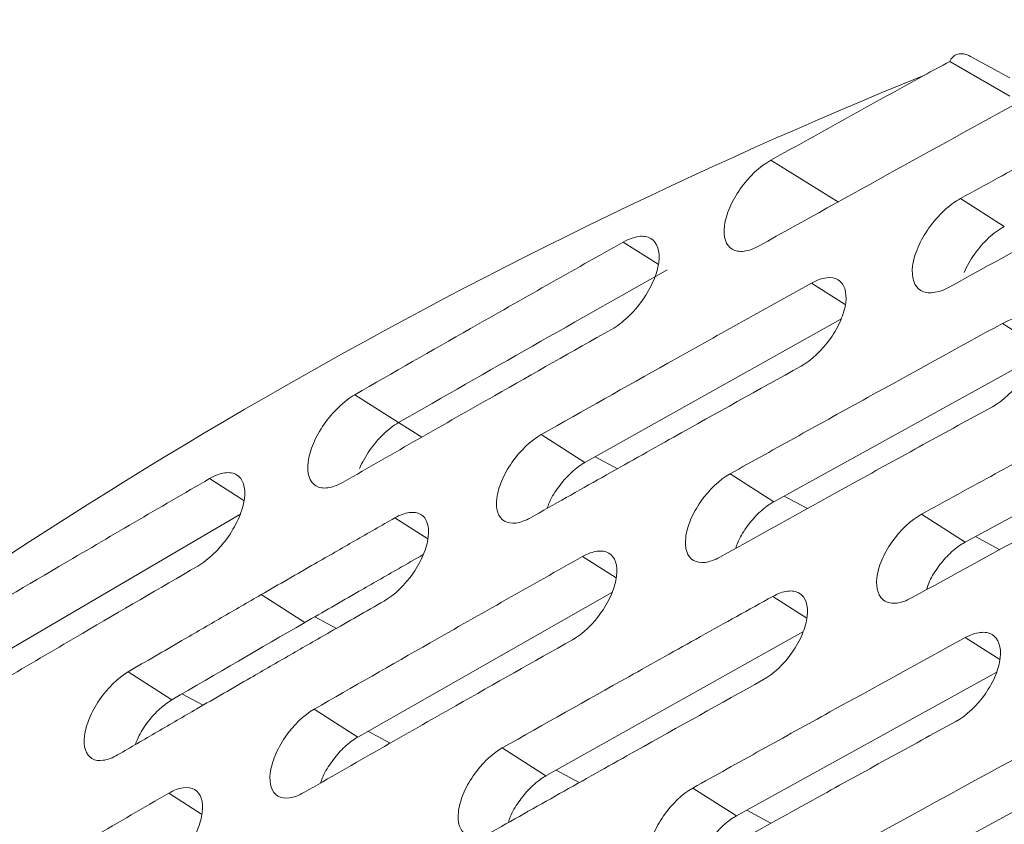
# Model space of a CAD drawing. Units: inches. Extents: x 2.7 to 44.3, y 2.2 to 31.2.
# Drawn here: x 31.2 to 31.8, y 13.2 to 13.6 of the extents above; entities that cross this region are included whole.
import ezdxf

# ---------------------------------------------------------------- set-up
doc = ezdxf.new("R2010")
doc.units = ezdxf.units.IN
doc.header["$MEASUREMENT"] = 0

msp = doc.modelspace()

# ---------------------------------------------------------------- linework, layer by layer
at = {"color": 7, "linetype": 'Continuous', "lineweight": 15}
for p, q in [((31.77825, 13.59734), (31.80084, 13.58504)), ((31.76644, 13.59435), (31.80084, 13.57449)), ((31.79769, 13.49971), (31.77256, 13.51574)), ((31.55668, 13.36408), (31.70378, 13.44648)), ((31.66524, 13.34157), (31.81399, 13.42366)), ((31.44963, 13.387), (31.4245, 13.40302)), ((31.77513, 13.31829), (31.92552, 13.40005)), ((31.53157, 13.38009), (31.55668, 13.36408)), ((31.64013, 13.35758), (31.66524, 13.34157)), ((31.21414, 13.24969), (31.35835, 13.33423)), ((31.75003, 13.3343), (31.77513, 13.31829)), ((31.37068, 13.28816), (31.39579, 13.27214)), ((31.4262, 13.20635), (31.57214, 13.28935)), ((31.53432, 13.1841), (31.68191, 13.26679)), ((31.31942, 13.22783), (31.29431, 13.24385)), ((31.64377, 13.16108), (31.79301, 13.24344)), ((31.4011, 13.22237), (31.4262, 13.20635)), ((31.73793, 13.12814), (31.90542, 13.2193)), ((31.50922, 13.20011), (31.53432, 13.1841)), ((31.61868, 13.17708), (31.64377, 13.16108))]:
    msp.add_line(p, q, dxfattribs=at)
at = {"color": 8, "linetype": 'Continuous', "lineweight": 15}
for p, q in [((31.70233, 13.51368), (31.66346, 13.53768)), ((31.57876, 13.49071), (31.59872, 13.47797)), ((31.68698, 13.46716), (31.70623, 13.45488)), ((31.79669, 13.44398), (31.81623, 13.43152)), ((31.44963, 13.387), (31.46305, 13.37871)), ((31.57533, 13.36046), (31.56251, 13.36734)), ((31.36065, 13.34227), (31.34098, 13.35481)), ((31.68456, 13.33759), (31.67111, 13.34481)), ((31.44742, 13.33224), (31.46634, 13.32017)), ((31.79508, 13.31398), (31.78105, 13.32151)), ((31.55536, 13.31009), (31.57457, 13.29784)), ((31.66463, 13.28717), (31.68413, 13.27474)), ((31.41392, 13.2688), (31.40154, 13.27545)), ((31.77524, 13.26348), (31.79502, 13.25086)), ((31.32514, 13.23116), (31.3373, 13.22463)), ((31.44473, 13.20281), (31.43199, 13.20965)), ((31.55348, 13.18021), (31.54015, 13.18737)), ((31.31758, 13.17415), (31.33646, 13.16211)), ((31.66361, 13.15683), (31.64965, 13.16432))]:
    msp.add_line(p, q, dxfattribs=at)
at = {"color": 7, "linetype": 'Continuous', "lineweight": 15}
msp.add_arc((32.90494, 10.74615), 3.06553, 112.10337, 127.89125, dxfattribs=at)
for points, knots in [([(32.07615, 14.42616), (32.06823, 14.42689), (31.9852, 14.43458), (31.81783, 14.41953), (31.57597, 14.37839), (31.32823, 14.30329), (31.07815, 14.19912), (30.8276, 14.06541), (30.57895, 13.90328), (30.33438, 13.71466), (30.09597, 13.50141), (29.86597, 13.26525), (29.64666, 13.00811), (29.43984, 12.73257), (29.24727, 12.44103), (29.07073, 12.13613), (28.91192, 11.82063), (28.7722, 11.49744), (28.65283, 11.16944), (28.55487, 10.83954), (28.47919, 10.51066), (28.42654, 10.18582), (28.39715, 9.86796), (28.39137, 9.55984), (28.40949, 9.26431), (28.45137, 8.98403), (28.51625, 8.7213), (28.60351, 8.47829), (28.71317, 8.2582), (28.80835, 8.11356), (28.86592, 8.04221), (28.87558, 8.03023)], [0, 0, 0, 0, 0.0038621, 0.0405051, 0.0771661, 0.1138099, 0.150429, 0.1870571, 0.2236697, 0.2602771, 0.2969037, 0.3335324, 0.3701252, 0.4067207, 0.4433378, 0.4799575, 0.5165612, 0.5531724, 0.5897782, 0.6263774, 0.6629952, 0.699628, 0.736238, 0.7728371, 0.8094674, 0.8460898, 0.8827218, 0.9193653, 0.95601, 0.9926143, 1, 1, 1, 1]), ([(30.85984, 14.05795), (31.20092, 14.25485), (31.5462, 14.37079), (32.19251, 14.42327), (32.49333, 14.35992), (33.00465, 14.06392), (33.21498, 13.8314), (33.51355, 13.23277), (33.6017, 12.86681), (33.64294, 12.05669), (33.59601, 11.61271), (33.37392, 10.7137), (33.19882, 10.25898), (32.74666, 9.40764), (32.46974, 9.01132), (31.85591, 8.33735), (31.51922, 8.05994), (31.17831, 7.86322)], [0, 0, 0, 0, 0.125, 0.125, 0.25, 0.25, 0.375, 0.375, 0.5, 0.5, 0.625, 0.625, 0.75, 0.75, 0.875, 0.875, 1, 1, 1, 1]), ([(31.76644, 13.59435), (31.7673, 13.59662), (31.7689, 13.59814), (31.77309, 13.59922), (31.77565, 13.59876), (31.77825, 13.59734)], [0, 0, 0, 0, 0.5, 0.5, 1, 1, 1, 1]), ([(31.77256, 13.51574), (31.78666, 13.52346), (31.80078, 13.53118), (31.81491, 13.53889), (31.82905, 13.54659), (31.8432, 13.55428), (31.85736, 13.56197), (31.88161, 13.57511), (31.90591, 13.58822), (31.93025, 13.6013)], [0, 0, 0, 0, 0.001482657, 0.001482657, 0.001482657, 0.002965314, 0.002965314, 0.002965314, 0.005502474, 0.005502474, 0.005502474, 0.005502474]), ([(31.92378, 13.55076), (31.90941, 13.54301), (31.89507, 13.53525), (31.88074, 13.52748), (31.86641, 13.51971), (31.8521, 13.51193), (31.83781, 13.50413), (31.81383, 13.49107), (31.78991, 13.47797), (31.76604, 13.46485)], [0, 0, 0, 0, 0.00149641, 0.00149641, 0.00149641, 0.00299282, 0.00299282, 0.00299282, 0.005502518, 0.005502518, 0.005502518, 0.005502518]), ([(31.6569, 13.48858), (31.65381, 13.48685), (31.65086, 13.4858), (31.64552, 13.48513), (31.64318, 13.48552), (31.63765, 13.48875), (31.636, 13.49371), (31.6373, 13.5034), (31.63833, 13.50689), (31.64144, 13.51412), (31.64352, 13.51779), (31.65087, 13.52818), (31.65727, 13.53424), (31.66346, 13.53768)], [0, 0, 0, 0, 0.125, 0.125, 0.25, 0.25, 0.5, 0.5, 0.625, 0.625, 0.75, 0.75, 1, 1, 1, 1]), ([(31.76604, 13.46485), (31.76282, 13.46308), (31.75974, 13.46201), (31.75417, 13.46134), (31.75172, 13.46177), (31.74592, 13.46516), (31.74417, 13.47037), (31.74545, 13.4803), (31.7465, 13.48396), (31.74971, 13.49143), (31.75184, 13.4952), (31.75953, 13.50605), (31.76612, 13.51221), (31.77256, 13.51574)], [0, 0, 0, 0, 0.125, 0.125, 0.25, 0.25, 0.5, 0.5, 0.625, 0.625, 0.75, 0.75, 1, 1, 1, 1]), ([(31.57876, 13.49071), (31.5819, 13.49248), (31.5849, 13.49355), (31.59031, 13.49425), (31.59269, 13.49385), (31.59829, 13.49057), (31.59995, 13.48547), (31.59864, 13.4757), (31.5976, 13.47209), (31.59444, 13.46472), (31.59235, 13.46099), (31.5848, 13.45023), (31.57835, 13.4441), (31.57206, 13.44056)], [0, 0, 0, 0, 0.125, 0.125, 0.25, 0.25, 0.5, 0.5, 0.625, 0.625, 0.75, 0.75, 1, 1, 1, 1]), ([(31.4245, 13.40302), (31.44657, 13.4157), (31.46869, 13.42834), (31.49086, 13.44096), (31.50547, 13.44927), (31.5201, 13.45758), (31.53475, 13.46587), (31.5494, 13.47416), (31.56407, 13.48244), (31.57876, 13.49071)], [0, 0, 0, 0, 0.002372377, 0.002372377, 0.002372377, 0.003936263, 0.003936263, 0.003936263, 0.005500161, 0.005500161, 0.005500161, 0.005500161]), ([(31.53157, 13.38009), (31.55576, 13.39378), (31.58001, 13.40744), (31.60432, 13.42106), (31.61806, 13.42876), (31.63182, 13.43646), (31.64559, 13.44414), (31.65937, 13.45182), (31.67317, 13.4595), (31.68698, 13.46716)], [0, 0, 0, 0, 0.002581391, 0.002581391, 0.002581391, 0.004040995, 0.004040995, 0.004040995, 0.005500609, 0.005500609, 0.005500609, 0.005500609]), ([(31.68698, 13.46716), (31.68998, 13.46883), (31.69286, 13.46984), (31.69805, 13.47047), (31.70034, 13.47008), (31.70574, 13.46691), (31.70736, 13.46203), (31.70616, 13.45272), (31.70518, 13.44929), (31.70219, 13.44228), (31.7002, 13.43874), (31.69302, 13.42854), (31.68687, 13.42274), (31.68086, 13.41941)], [0, 0, 0, 0, 0.125, 0.125, 0.25, 0.25, 0.5, 0.5, 0.625, 0.625, 0.75, 0.75, 1, 1, 1, 1]), ([(31.64013, 13.35758), (31.65325, 13.36489), (31.66638, 13.37219), (31.67953, 13.37948), (31.69267, 13.38677), (31.70584, 13.39406), (31.71902, 13.40133), (31.74485, 13.41558), (31.77074, 13.4298), (31.79669, 13.44398)], [0, 0, 0, 0, 0.00138921, 0.00138921, 0.00138921, 0.002778419, 0.002778419, 0.002778419, 0.005501392, 0.005501392, 0.005501392, 0.005501392]), ([(31.79669, 13.44398), (31.79971, 13.44564), (31.80261, 13.44663), (31.80785, 13.44724), (31.81017, 13.44683), (31.81566, 13.44362), (31.81733, 13.43871), (31.81617, 13.42937), (31.8152, 13.42593), (31.81221, 13.4189), (31.81023, 13.41537), (31.80304, 13.40517), (31.79686, 13.3994), (31.79081, 13.3961)], [0, 0, 0, 0, 0.125, 0.125, 0.25, 0.25, 0.5, 0.5, 0.625, 0.625, 0.75, 0.75, 1, 1, 1, 1]), ([(31.57206, 13.44056), (31.54956, 13.42788), (31.52711, 13.41517), (31.5047, 13.40244), (31.49018, 13.39418), (31.47567, 13.38592), (31.46119, 13.37764), (31.4467, 13.36937), (31.43224, 13.36109), (31.4178, 13.35279)], [0, 0, 0, 0, 0.002395245, 0.002395245, 0.002395245, 0.003947698, 0.003947698, 0.003947698, 0.005500163, 0.005500163, 0.005500163, 0.005500163]), ([(31.68086, 13.41941), (31.65644, 13.40586), (31.63208, 13.39228), (31.60777, 13.37867), (31.59402, 13.37097), (31.58028, 13.36326), (31.56656, 13.35554), (31.55284, 13.34782), (31.53914, 13.34008), (31.52545, 13.33234)], [0, 0, 0, 0, 0.002580448, 0.002580448, 0.002580448, 0.004040523, 0.004040523, 0.004040523, 0.005500608, 0.005500608, 0.005500608, 0.005500608]), ([(31.75003, 13.3343), (31.76417, 13.34207), (31.77834, 13.34982), (31.79252, 13.35757), (31.80671, 13.36532), (31.82091, 13.37305), (31.83513, 13.38077), (31.85928, 13.39389), (31.88348, 13.40698), (31.90773, 13.42004)], [0, 0, 0, 0, 0.001487737, 0.001487737, 0.001487737, 0.002975475, 0.002975475, 0.002975475, 0.00550247, 0.00550247, 0.00550247, 0.00550247]), ([(31.4178, 13.35279), (31.41468, 13.351), (31.4117, 13.3499), (31.40634, 13.34917), (31.40398, 13.34955), (31.39843, 13.35279), (31.39679, 13.35789), (31.39809, 13.36767), (31.39913, 13.37128), (31.40227, 13.37869), (31.40435, 13.38244), (31.41185, 13.39326), (31.41826, 13.39944), (31.4245, 13.40302)], [0, 0, 0, 0, 0.125, 0.125, 0.25, 0.25, 0.5, 0.5, 0.625, 0.625, 0.75, 0.75, 1, 1, 1, 1]), ([(31.79081, 13.3961), (31.77757, 13.38886), (31.76436, 13.38162), (31.75115, 13.37437), (31.73795, 13.36712), (31.72476, 13.35986), (31.71159, 13.35258), (31.68575, 13.33832), (31.65997, 13.32403), (31.63425, 13.30969)], [0, 0, 0, 0, 0.001388722, 0.001388722, 0.001388722, 0.002777444, 0.002777444, 0.002777444, 0.005501389, 0.005501389, 0.005501389, 0.005501389]), ([(31.52545, 13.33234), (31.52247, 13.33066), (31.51963, 13.32963), (31.51449, 13.32897), (31.51223, 13.32934), (31.50688, 13.33247), (31.50528, 13.33733), (31.50648, 13.34663), (31.50745, 13.35007), (31.51042, 13.3571), (31.51239, 13.36065), (31.51951, 13.37089), (31.52561, 13.37673), (31.53157, 13.38009)], [0, 0, 0, 0, 0.125, 0.125, 0.25, 0.25, 0.5, 0.5, 0.625, 0.625, 0.75, 0.75, 1, 1, 1, 1]), ([(31.90209, 13.37202), (31.88782, 13.36433), (31.87356, 13.35664), (31.85932, 13.34893), (31.84509, 13.34122), (31.83087, 13.33351), (31.81666, 13.32578), (31.79252, 13.31264), (31.76843, 13.29947), (31.74439, 13.28628)], [0, 0, 0, 0, 0.001487237, 0.001487237, 0.001487237, 0.002974473, 0.002974473, 0.002974473, 0.005502466, 0.005502466, 0.005502466, 0.005502466]), ([(31.53506, 13.33777), (31.53536, 13.3387), (31.53653, 13.34241), (31.54079, 13.34927), (31.54718, 13.35704), (31.55283, 13.36177), (31.55595, 13.36364), (31.55668, 13.36408)], [0, 0, 0, 0, 0.091989, 0.367633, 0.642893, 0.915792, 1, 1, 1, 1]), ([(31.34098, 13.35481), (31.34409, 13.35661), (31.34705, 13.35772), (31.35238, 13.35847), (31.35473, 13.3581), (31.36024, 13.35487), (31.36187, 13.34978), (31.36056, 13.34), (31.35953, 13.33638), (31.3564, 13.32897), (31.35433, 13.32522), (31.34686, 13.31438), (31.34048, 13.30818), (31.33428, 13.30458)], [0, 0, 0, 0, 0.125, 0.125, 0.25, 0.25, 0.5, 0.5, 0.625, 0.625, 0.75, 0.75, 1, 1, 1, 1]), ([(31.18901, 13.26571), (31.21076, 13.27859), (31.23255, 13.29144), (31.25438, 13.30425), (31.26877, 13.31271), (31.28319, 13.32114), (31.29762, 13.32957), (31.31206, 13.338), (31.32651, 13.34641), (31.34098, 13.35481)], [0, 0, 0, 0, 0.002372377, 0.002372377, 0.002372377, 0.003936263, 0.003936263, 0.003936263, 0.005500161, 0.005500161, 0.005500161, 0.005500161]), ([(31.63425, 13.30969), (31.63125, 13.30802), (31.62839, 13.30701), (31.6232, 13.30638), (31.6209, 13.30677), (31.61548, 13.30994), (31.61383, 13.31483), (31.61498, 13.32417), (31.61594, 13.32762), (31.6189, 13.33465), (31.62087, 13.3382), (31.62801, 13.34843), (31.63413, 13.35424), (31.64013, 13.35758)], [0, 0, 0, 0, 0.125, 0.125, 0.25, 0.25, 0.5, 0.5, 0.625, 0.625, 0.75, 0.75, 1, 1, 1, 1]), ([(31.64336, 13.31474), (31.6437, 13.31585), (31.6449, 13.31975), (31.64924, 13.32679), (31.65566, 13.33455), (31.66134, 13.33927), (31.66449, 13.34113), (31.66524, 13.34157)], [0, 0, 0, 0, 0.1074759, 0.3779779, 0.6484657, 0.9167973, 1, 1, 1, 1]), ([(33.33862, 13.34303), (33.3391, 13.34279), (33.34014, 13.34226), (33.36152, 13.31619), (33.39325, 13.26584), (33.41577, 13.22375), (33.43048, 13.19333), (33.44179, 13.16852), (33.45715, 13.13262), (33.47613, 13.08355), (33.49878, 13.01738), (33.52058, 12.94288), (33.5409, 12.86081), (33.55949, 12.77168), (33.57698, 12.66693), (33.59127, 12.55054), (33.60076, 12.43438), (33.60637, 12.31455), (33.60786, 12.19264), (33.60479, 12.05816), (33.59659, 11.91273), (33.58036, 11.74026), (33.55218, 11.53534), (33.50863, 11.3014), (33.44862, 11.05038), (33.3739, 10.79541), (33.28762, 10.54605), (33.1911, 10.30398), (33.08565, 10.07045), (32.97448, 9.85028), (32.86666, 9.65715), (32.77344, 9.50339), (32.70615, 9.39887), (32.65162, 9.3173), (32.59192, 9.23089), (32.50562, 9.11192), (32.39749, 8.97253), (32.27891, 8.83092), (32.16246, 8.70205), (32.02873, 8.5641), (31.8791, 8.42457), (31.75787, 8.31976), (31.69571, 8.27343), (31.68793, 8.26763)], [0, 0, 0, 0, 0.02052, 0.045515, 0.068989, 0.087501, 0.098223, 0.107189, 0.119316, 0.134917, 0.153129, 0.175874, 0.193793, 0.212159, 0.234441, 0.258648, 0.280672, 0.300371, 0.32452, 0.345213, 0.368313, 0.395978, 0.4282, 0.46497, 0.504525, 0.543333, 0.581297, 0.618418, 0.654697, 0.690134, 0.722954, 0.74857, 0.766758, 0.776182, 0.790835, 0.812467, 0.840677, 0.86924, 0.895874, 0.920601, 0.959332, 0.994909, 1, 1, 1, 1]), ([(31.44742, 13.33224), (31.45038, 13.33394), (31.45321, 13.33497), (31.45832, 13.33565), (31.46057, 13.33528), (31.46588, 13.33218), (31.46747, 13.32733), (31.46628, 13.31803), (31.46531, 13.31459), (31.46236, 13.30756), (31.46039, 13.304), (31.45331, 13.29373), (31.44723, 13.28788), (31.44131, 13.28449)], [0, 0, 0, 0, 0.125, 0.125, 0.25, 0.25, 0.5, 0.5, 0.625, 0.625, 0.75, 0.75, 1, 1, 1, 1]), ([(31.37068, 13.28816), (31.38096, 13.29409), (31.39125, 13.30002), (31.40156, 13.30594), (31.40919, 13.31033), (31.41683, 13.31472), (31.42447, 13.3191), (31.43212, 13.32349), (31.43977, 13.32787), (31.44742, 13.33224)], [0, 0, 0, 0, 0.001107977, 0.001107977, 0.001107977, 0.001928987, 0.001928987, 0.001928987, 0.002749998, 0.002749998, 0.002749998, 0.002749998]), ([(31.74439, 13.28628), (31.74137, 13.28462), (31.73848, 13.28362), (31.73324, 13.28302), (31.73092, 13.28342), (31.72541, 13.28664), (31.72371, 13.29157), (31.72482, 13.30094), (31.72577, 13.30439), (31.72872, 13.31143), (31.73069, 13.31498), (31.73784, 13.3252), (31.74399, 13.33099), (31.75003, 13.3343)], [0, 0, 0, 0, 0.125, 0.125, 0.25, 0.25, 0.5, 0.5, 0.625, 0.625, 0.75, 0.75, 1, 1, 1, 1]), ([(31.55536, 13.31009), (31.55834, 13.31177), (31.5612, 13.31279), (31.56636, 13.31345), (31.56863, 13.31306), (31.57402, 13.30991), (31.57566, 13.30503), (31.57452, 13.29569), (31.57356, 13.29225), (31.57061, 13.28521), (31.56865, 13.28165), (31.56155, 13.2714), (31.55545, 13.26556), (31.54948, 13.2622)], [0, 0, 0, 0, 0.125, 0.125, 0.25, 0.25, 0.5, 0.5, 0.625, 0.625, 0.75, 0.75, 1, 1, 1, 1]), ([(31.75301, 13.29099), (31.75339, 13.29226), (31.75462, 13.29633), (31.75903, 13.30353), (31.76548, 13.3113), (31.7712, 13.316), (31.77437, 13.31785), (31.77513, 13.31829)], [0, 0, 0, 0, 0.121486, 0.387319, 0.653484, 0.9177, 1, 1, 1, 1]), ([(31.39579, 13.27214), (31.40608, 13.27807), (31.42399, 13.2884), (31.44664, 13.3014), (31.45901, 13.30848), (31.46372, 13.31118)], [0, 0, 0, 0, 0.455108, 0.792345, 1, 1, 1, 1]), ([(31.4011, 13.22237), (31.42325, 13.23509), (31.44545, 13.24778), (31.46769, 13.26045), (31.48226, 13.26874), (31.49685, 13.27703), (31.51147, 13.2853), (31.52608, 13.29358), (31.54071, 13.30184), (31.55536, 13.31009)], [0, 0, 0, 0, 0.002380813, 0.002380813, 0.002380813, 0.003940473, 0.003940473, 0.003940473, 0.005500145, 0.005500145, 0.005500145, 0.005500145]), ([(31.33428, 13.30458), (31.31211, 13.29171), (31.28999, 13.27882), (31.26792, 13.26591), (31.25361, 13.25754), (31.23933, 13.24916), (31.22506, 13.24077), (31.21079, 13.23238), (31.19655, 13.22398), (31.18232, 13.21557)], [0, 0, 0, 0, 0.002395245, 0.002395245, 0.002395245, 0.003947698, 0.003947698, 0.003947698, 0.005500163, 0.005500163, 0.005500163, 0.005500163]), ([(31.66463, 13.28717), (31.66764, 13.28884), (31.67051, 13.28984), (31.67573, 13.29047), (31.67803, 13.29007), (31.6835, 13.28687), (31.68519, 13.28195), (31.68409, 13.27259), (31.68314, 13.26913), (31.6802, 13.26208), (31.67824, 13.25853), (31.67112, 13.24829), (31.665, 13.24248), (31.65899, 13.23915)], [0, 0, 0, 0, 0.125, 0.125, 0.25, 0.25, 0.5, 0.5, 0.625, 0.625, 0.75, 0.75, 1, 1, 1, 1]), ([(31.29431, 13.24385), (31.30454, 13.24982), (31.31478, 13.25578), (31.32503, 13.26173), (31.33263, 13.26614), (31.34023, 13.27055), (31.34784, 13.27495), (31.35545, 13.27936), (31.36306, 13.28376), (31.37068, 13.28816)], [0, 0, 0, 0, 0.001107977, 0.001107977, 0.001107977, 0.001928987, 0.001928987, 0.001928987, 0.002749998, 0.002749998, 0.002749998, 0.002749998]), ([(31.50922, 13.20011), (31.53339, 13.21377), (31.5576, 13.22741), (31.58187, 13.24102), (31.59563, 13.24873), (31.60941, 13.25643), (31.6232, 13.26412), (31.63699, 13.27182), (31.6508, 13.2795), (31.66463, 13.28717)], [0, 0, 0, 0, 0.002577734, 0.002577734, 0.002577734, 0.004039165, 0.004039165, 0.004039165, 0.005500606, 0.005500606, 0.005500606, 0.005500606]), ([(31.44131, 13.28449), (31.43098, 13.27859), (31.42066, 13.27268), (31.41035, 13.26676), (31.40271, 13.26237), (31.39507, 13.25798), (31.38744, 13.25359), (31.37981, 13.2492), (31.37219, 13.2448), (31.36456, 13.2404)], [0, 0, 0, 0, 0.001107572, 0.001107572, 0.001107572, 0.001928784, 0.001928784, 0.001928784, 0.002749998, 0.002749998, 0.002749998, 0.002749998]), ([(31.54948, 13.2622), (31.52713, 13.24961), (31.50482, 13.237), (31.48255, 13.22435), (31.46796, 13.21606), (31.45338, 13.20776), (31.43883, 13.19945), (31.42427, 13.19114), (31.40974, 13.18281), (31.39522, 13.17448)], [0, 0, 0, 0, 0.002379979, 0.002379979, 0.002379979, 0.003940055, 0.003940055, 0.003940055, 0.005500144, 0.005500144, 0.005500144, 0.005500144]), ([(31.61868, 13.17708), (31.63178, 13.18438), (31.6449, 13.19167), (31.65803, 13.19895), (31.67116, 13.20623), (31.6843, 13.2135), (31.69746, 13.22076), (31.72333, 13.23504), (31.74925, 13.24928), (31.77524, 13.26348)], [0, 0, 0, 0, 0.001387321, 0.001387321, 0.001387321, 0.002774642, 0.002774642, 0.002774642, 0.005501388, 0.005501388, 0.005501388, 0.005501388]), ([(31.77524, 13.26348), (31.77826, 13.26513), (31.78116, 13.26613), (31.78643, 13.26672), (31.78876, 13.2663), (31.79432, 13.26306), (31.79605, 13.25811), (31.79499, 13.24871), (31.79405, 13.24525), (31.79112, 13.23819), (31.78916, 13.23464), (31.78203, 13.22441), (31.77588, 13.21863), (31.76984, 13.21532)], [0, 0, 0, 0, 0.125, 0.125, 0.25, 0.25, 0.5, 0.5, 0.625, 0.625, 0.75, 0.75, 1, 1, 1, 1]), ([(31.28819, 13.1961), (31.28526, 13.19439), (31.28246, 13.19334), (31.2774, 13.19263), (31.27518, 13.19298), (31.26993, 13.19605), (31.26836, 13.20089), (31.26955, 13.21018), (31.27051, 13.21363), (31.27345, 13.22068), (31.27539, 13.22424), (31.28242, 13.23454), (31.28845, 13.24043), (31.29431, 13.24385)], [0, 0, 0, 0, 0.125, 0.125, 0.25, 0.25, 0.5, 0.5, 0.625, 0.625, 0.75, 0.75, 1, 1, 1, 1]), ([(31.36456, 13.2404), (31.35429, 13.23447), (31.34402, 13.22853), (31.33376, 13.22259), (31.32616, 13.21818), (31.31856, 13.21377), (31.31096, 13.20935), (31.30337, 13.20494), (31.29578, 13.20052), (31.28819, 13.1961)], [0, 0, 0, 0, 0.001107572, 0.001107572, 0.001107572, 0.001928784, 0.001928784, 0.001928784, 0.002749998, 0.002749998, 0.002749998, 0.002749998]), ([(31.65899, 13.23915), (31.63461, 13.22562), (31.61028, 13.21206), (31.58601, 13.19847), (31.57224, 13.19076), (31.55848, 13.18304), (31.54475, 13.17531), (31.53101, 13.16758), (31.51729, 13.15983), (31.50359, 13.15208)], [0, 0, 0, 0, 0.002576867, 0.002576867, 0.002576867, 0.00403873, 0.00403873, 0.00403873, 0.005500604, 0.005500604, 0.005500604, 0.005500604]), ([(31.31942, 13.22783), (31.31707, 13.22624), (31.31236, 13.22304), (31.30576, 13.21564), (31.30079, 13.20831), (31.29904, 13.20376), (31.29836, 13.20202)], [0, 0, 0, 0, 0.2757944, 0.5515611, 0.8283184, 1, 1, 1, 1]), ([(31.39522, 13.17448), (31.39227, 13.17278), (31.38944, 13.17174), (31.38434, 13.17106), (31.38209, 13.17143), (31.37676, 13.17454), (31.37514, 13.17941), (31.37628, 13.18874), (31.37723, 13.19219), (31.38015, 13.19924), (31.3821, 13.20281), (31.38914, 13.2131), (31.39519, 13.21897), (31.4011, 13.22237)], [0, 0, 0, 0, 0.125, 0.125, 0.25, 0.25, 0.5, 0.5, 0.625, 0.625, 0.75, 0.75, 1, 1, 1, 1]), ([(31.76984, 13.21532), (31.75662, 13.2081), (31.74342, 13.20086), (31.73024, 13.19362), (31.71705, 13.18638), (31.70388, 13.17913), (31.69072, 13.17187), (31.66485, 13.15759), (31.63904, 13.14327), (31.61329, 13.12892)], [0, 0, 0, 0, 0.001386874, 0.001386874, 0.001386874, 0.002773749, 0.002773749, 0.002773749, 0.005501384, 0.005501384, 0.005501384, 0.005501384]), ([(31.40483, 13.17998), (31.40512, 13.18091), (31.40627, 13.18463), (31.41048, 13.1915), (31.4168, 13.1993), (31.42239, 13.20404), (31.42548, 13.20591), (31.4262, 13.20635)], [0, 0, 0, 0, 0.091562, 0.367377, 0.64275, 0.915983, 1, 1, 1, 1]), ([(31.50359, 13.15208), (31.50061, 13.1504), (31.49776, 13.14938), (31.49261, 13.14872), (31.49033, 13.14911), (31.48491, 13.15227), (31.48325, 13.15717), (31.48434, 13.16653), (31.48529, 13.16998), (31.4882, 13.17705), (31.49015, 13.18061), (31.4972, 13.1909), (31.50328, 13.19674), (31.50922, 13.20011)], [0, 0, 0, 0, 0.125, 0.125, 0.25, 0.25, 0.5, 0.5, 0.625, 0.625, 0.75, 0.75, 1, 1, 1, 1]), ([(31.51269, 13.15722), (31.51303, 13.15832), (31.51421, 13.16222), (31.51849, 13.16927), (31.52484, 13.17706), (31.53047, 13.18179), (31.53358, 13.18366), (31.53432, 13.1841)], [0, 0, 0, 0, 0.106713, 0.377511, 0.648221, 0.916968, 1, 1, 1, 1]), ([(31.31758, 13.17415), (31.32052, 13.17586), (31.32333, 13.1769), (31.32841, 13.1776), (31.33065, 13.17724), (31.33595, 13.17414), (31.33755, 13.16929), (31.33641, 13.15996), (31.33546, 13.15651), (31.33255, 13.14944), (31.33061, 13.14587), (31.3236, 13.13556), (31.31758, 13.12967), (31.31171, 13.12626)], [0, 0, 0, 0, 0.125, 0.125, 0.25, 0.25, 0.5, 0.5, 0.625, 0.625, 0.75, 0.75, 1, 1, 1, 1]), ([(31.16562, 13.0851), (31.18744, 13.09801), (31.2093, 13.11089), (31.23121, 13.12375), (31.24557, 13.13217), (31.25994, 13.14059), (31.27434, 13.14899), (31.28873, 13.15739), (31.30315, 13.16578), (31.31758, 13.17415)], [0, 0, 0, 0, 0.002380813, 0.002380813, 0.002380813, 0.003940473, 0.003940473, 0.003940473, 0.005500145, 0.005500145, 0.005500145, 0.005500145]), ([(31.61329, 13.12892), (31.61029, 13.12725), (31.60742, 13.12624), (31.60221, 13.12562), (31.5999, 13.12602), (31.5944, 13.12922), (31.59269, 13.13415), (31.59374, 13.14355), (31.59468, 13.14701), (31.59758, 13.15408), (31.59953, 13.15765), (31.6066, 13.16792), (31.61269, 13.17374), (31.61868, 13.17708)], [0, 0, 0, 0, 0.125, 0.125, 0.25, 0.25, 0.5, 0.5, 0.625, 0.625, 0.75, 0.75, 1, 1, 1, 1]), ([(31.6219, 13.13369), (31.62227, 13.13497), (31.62348, 13.13904), (31.62784, 13.14627), (31.63422, 13.15406), (31.63988, 13.15878), (31.64303, 13.16064), (31.64377, 13.16108)], [0, 0, 0, 0, 0.121267, 0.387255, 0.653484, 0.917932, 1, 1, 1, 1])]:
    msp.add_open_spline(points, degree=3, knots=knots, dxfattribs=at)
for points in [[(31.75145, 13.58638), (31.75637, 13.58909), (31.76136, 13.59175), (31.76644, 13.59435)], [(31.66346, 13.53768), (31.6781, 13.54582), (31.70737, 13.56209), (31.73675, 13.57828), (31.75145, 13.58638)], [(31.81348, 13.57511), (31.7873, 13.56074), (31.73492, 13.532), (31.68291, 13.50305), (31.6569, 13.48858)], [(31.78865, 13.49305), (31.79157, 13.49577), (31.7947, 13.49808), (31.79769, 13.49971)], [(31.78056, 13.48377), (31.78295, 13.48713), (31.78573, 13.49033), (31.78865, 13.49305)], [(31.77461, 13.47328), (31.77612, 13.47679), (31.77817, 13.4804), (31.78056, 13.48377)], [(31.60389, 13.47468), (31.57808, 13.46013), (31.52648, 13.43101), (31.47524, 13.40167), (31.44963, 13.387)], [(31.44087, 13.38029), (31.44371, 13.38302), (31.44674, 13.38534), (31.44963, 13.387)], [(31.43299, 13.37101), (31.43532, 13.37436), (31.43803, 13.37756), (31.44087, 13.38029)], [(31.42718, 13.36059), (31.42867, 13.36407), (31.43066, 13.36765), (31.43299, 13.37101)], [(31.39579, 13.27214), (31.37027, 13.25741), (31.34482, 13.24264), (31.31942, 13.22783)], [(31.6448, 13.10654), (31.72503, 13.15107), (31.80581, 13.19521), (31.88718, 13.23902)], [(31.88201, 13.19073), (31.80065, 13.14692), (31.71986, 13.10275), (31.63964, 13.05826)]]:
    msp.add_open_spline(points, degree=3, dxfattribs=at)

doc.saveas('drawing.dxf')
